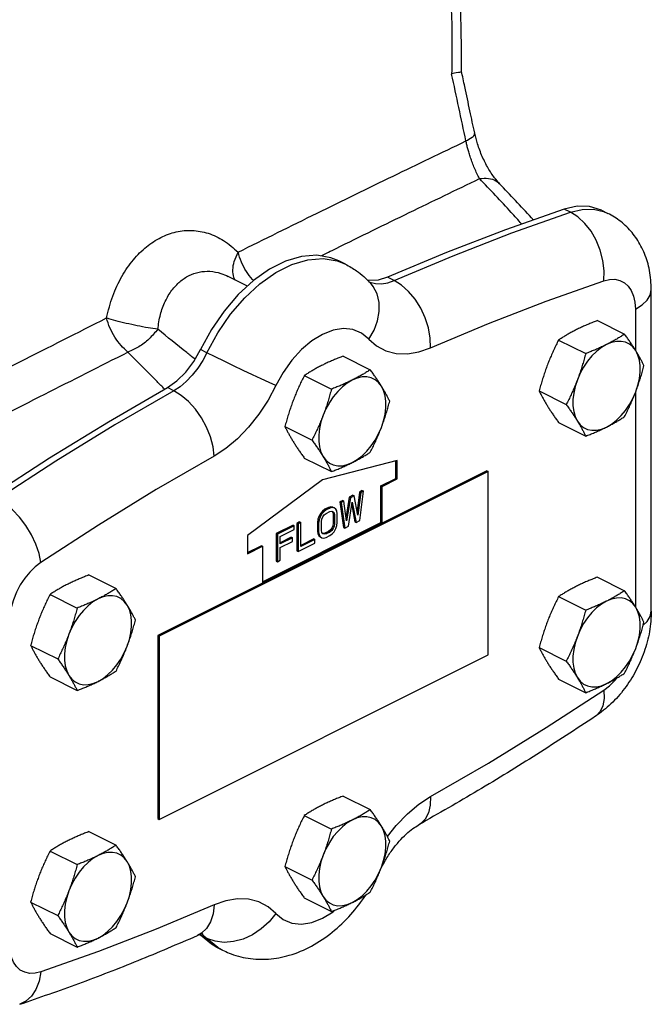
# Model space of a CAD drawing. Extents: x 3.2 to 44.5, y -2.4 to 34.8.
# Drawn here: x 39.2 to 42.9, y 23.6 to 29.4 of the extents above; entities that cross this region are included whole.
import ezdxf

# ---------------------------------------------------------------- set-up
doc = ezdxf.new("R2010")
doc.units = 0
doc.header["$LTSCALE"] = 0.15
doc.header["$MEASUREMENT"] = 0
doc.layers.get('0').update_dxf_attribs({"linetype": 'CONTINUOUS'})

msp = doc.modelspace()

# ---------------------------------------------------------------- linework, layer by layer
at = {"color": 7, "linetype": 'Continuous'}
for p, q in [((41.9894, 28.4738), (41.9894, 28.4738)), ((42.4089, 28.305), (42.3709, 28.324)), ((42.5435, 28.3226), (42.6042, 28.3091)), ((42.5916, 28.3172), (42.6296, 28.2982)), ((42.6042, 28.3091), (42.6296, 28.2982)), ((41.0303, 28.0178), (41.0783, 27.9987)), ((41.0783, 27.9987), (41.0403, 28.0177)), ((40.3855, 27.9258), (40.3856, 27.9258)), ((40.4993, 27.8689), (40.3861, 27.9255)), ((41.3659, 27.9018), (41.3279, 27.9208)), ((41.2185, 27.9027), (41.2139, 27.9041)), ((41.217, 27.8952), (41.2235, 27.8923)), ((42.8861, 25.9492), (42.8861, 27.8466)), ((42.792, 27.733), (42.792, 27.4905)), ((42.5677, 27.6653), (42.728, 27.5851)), ((42.3381, 27.5505), (42.4984, 27.4703)), ((40.2602, 27.4748), (40.2222, 27.4938)), ((41.0651, 27.4552), (41.2254, 27.3751)), ((40.8355, 27.3404), (40.9958, 27.2603)), ((40.064, 27.2509), (40.026, 27.2699)), ((42.2233, 27.2495), (42.3836, 27.1693)), ((42.792, 27.2402), (42.792, 25.975)), ((42.3381, 27.0633), (42.4984, 26.9832)), ((40.7207, 27.0394), (40.881, 26.9593)), ((40.8355, 26.8533), (40.9958, 26.7731)), ((41.384, 26.8381), (40.9421, 26.7254)), ((41.3769, 26.7334), (41.3769, 26.8363)), ((41.384, 26.7298), (41.384, 26.8381)), ((41.9143, 26.7785), (39.9698, 25.8062)), ((41.9228, 26.7743), (39.9783, 25.802)), ((41.9143, 26.7785), (41.9228, 26.7743)), ((41.9228, 25.6917), (41.9228, 26.7743)), ((40.9421, 26.7254), (40.5001, 26.3962)), ((41.2886, 26.6892), (41.3769, 26.7334)), ((41.2956, 26.6856), (41.384, 26.7298)), ((41.384, 26.7298), (41.3769, 26.7334)), ((41.1615, 26.6527), (41.1474, 26.54)), ((41.1686, 26.6492), (41.152, 26.5165)), ((41.1781, 26.661), (41.1615, 26.6527)), ((41.1615, 26.6527), (41.1686, 26.6492)), ((41.163, 26.484), (41.1851, 26.6575)), ((41.1851, 26.6575), (41.1686, 26.6492)), ((41.1781, 26.661), (41.1851, 26.6575)), ((41.2956, 26.6856), (41.2886, 26.6892)), ((41.2886, 26.4727), (41.2886, 26.6892)), ((41.2956, 26.4691), (41.2956, 26.6856)), ((41.0621, 26.603), (41.0455, 26.5947)), ((41.0455, 26.5947), (41.0526, 26.5912)), ((41.0455, 26.5947), (41.0676, 26.4434)), ((41.0691, 26.5995), (41.0526, 26.5912)), ((41.0526, 26.5912), (41.0747, 26.4398)), ((41.0621, 26.603), (41.0691, 26.5995)), ((41.0857, 26.4834), (41.0691, 26.5995)), ((41.1007, 26.6223), (41.0821, 26.5084)), ((41.1078, 26.6188), (41.0857, 26.4834)), ((41.0968, 26.4509), (41.1188, 26.5932)), ((41.1228, 26.6334), (41.1007, 26.6223)), ((41.1007, 26.6223), (41.1078, 26.6188)), ((41.1299, 26.6298), (41.1078, 26.6188)), ((41.1188, 26.5932), (41.1409, 26.473)), ((41.1228, 26.6334), (41.1299, 26.6298)), ((41.152, 26.5165), (41.1299, 26.6298)), ((40.9322, 26.5277), (40.9212, 26.5084)), ((40.9393, 26.5242), (40.9283, 26.5048)), ((40.9433, 26.5402), (40.9322, 26.5277)), ((40.9322, 26.5277), (40.9393, 26.5242)), ((40.9504, 26.5366), (40.9393, 26.5242)), ((40.9571, 26.5505), (40.9433, 26.5402)), ((40.9433, 26.5402), (40.9504, 26.5366)), ((40.9642, 26.547), (40.9504, 26.5366)), ((40.9531, 26.5173), (40.9642, 26.5263)), ((40.9792, 26.5616), (40.9571, 26.5505)), ((40.9571, 26.5505), (40.9642, 26.547)), ((40.9863, 26.558), (40.9642, 26.547)), ((40.9642, 26.5263), (40.9863, 26.5373)), ((40.993, 26.565), (40.9792, 26.5616)), ((40.9792, 26.5616), (40.9863, 26.558)), ((41.0001, 26.5615), (40.9863, 26.558)), ((40.9863, 26.5373), (40.9973, 26.5394)), ((41.0041, 26.5636), (40.993, 26.565)), ((40.993, 26.565), (41.0001, 26.5615)), ((40.9973, 26.5394), (41.0056, 26.5366)), ((40.9997, 26.5386), (41.0041, 26.5325)), ((41.0111, 26.5601), (41.0001, 26.5615)), ((41.0041, 26.5636), (41.0111, 26.5601)), ((41.0041, 26.5325), (41.0111, 26.529)), ((41.0041, 26.5325), (41.0068, 26.5201)), ((41.0056, 26.5366), (41.0111, 26.529)), ((41.0068, 26.5201), (41.0139, 26.5166)), ((41.0068, 26.5201), (41.0068, 26.4683)), ((41.0222, 26.5518), (41.0111, 26.5601)), ((41.0111, 26.529), (41.0139, 26.5166)), ((41.0277, 26.5407), (41.0222, 26.5518)), ((41.0305, 26.5248), (41.0277, 26.5407)), ((41.0305, 26.473), (41.0305, 26.5248)), ((41.1159, 26.5743), (41.1339, 26.4765)), ((40.5885, 26.1227), (41.2886, 26.4727)), ((40.8079, 26.4759), (40.7914, 26.4677)), ((40.7914, 26.4677), (40.7984, 26.4641)), ((40.7914, 26.4677), (40.7914, 26.3053)), ((40.815, 26.4724), (40.7984, 26.4641)), ((40.7984, 26.4641), (40.7984, 26.3017)), ((40.8079, 26.4759), (40.815, 26.4724)), ((40.815, 26.3308), (40.815, 26.4724)), ((40.9157, 26.4918), (40.9129, 26.4731)), ((40.9129, 26.4731), (40.92, 26.4696)), ((40.9129, 26.4731), (40.9129, 26.4213)), ((40.9212, 26.5084), (40.9157, 26.4918)), ((40.9157, 26.4918), (40.9227, 26.4883)), ((40.9227, 26.4883), (40.92, 26.4696)), ((40.92, 26.4696), (40.92, 26.4178)), ((40.9212, 26.5084), (40.9283, 26.5048)), ((40.9283, 26.5048), (40.9227, 26.4883)), ((40.9365, 26.4779), (40.9393, 26.4931)), ((40.9365, 26.4261), (40.9365, 26.4779)), ((40.9393, 26.4931), (40.9448, 26.5062)), ((40.9448, 26.5062), (40.9531, 26.5173)), ((41.0068, 26.4683), (41.0041, 26.4531)), ((41.0068, 26.4683), (41.0139, 26.4647)), ((41.0139, 26.4647), (41.0111, 26.4495)), ((41.0139, 26.5166), (41.0139, 26.4647)), ((41.0277, 26.4544), (41.0305, 26.473)), ((41.1339, 26.4765), (41.1409, 26.473)), ((41.1409, 26.473), (41.163, 26.484)), ((41.2956, 26.4691), (41.2886, 26.4727)), ((40.7693, 26.4566), (40.6698, 26.4069)), ((40.6698, 26.4069), (40.6769, 26.4033)), ((40.6698, 26.4069), (40.6698, 26.2445)), ((40.7763, 26.4531), (40.6769, 26.4033)), ((40.6769, 26.4033), (40.6769, 26.241)), ((40.6935, 26.3909), (40.7763, 26.4323)), ((40.7693, 26.4566), (40.7763, 26.4531)), ((40.7763, 26.4323), (40.7763, 26.4531)), ((40.9129, 26.4213), (40.92, 26.4178)), ((40.9129, 26.4213), (40.9157, 26.4054)), ((40.9157, 26.4054), (40.9227, 26.4019)), ((40.9157, 26.4054), (40.9212, 26.3944)), ((40.92, 26.4178), (40.9227, 26.4019)), ((40.9227, 26.4019), (40.9283, 26.3908)), ((40.9393, 26.4136), (40.9365, 26.4261)), ((40.9448, 26.406), (40.9393, 26.4136)), ((40.9531, 26.4033), (40.9448, 26.406)), ((40.9461, 26.4068), (40.9452, 26.4071)), ((40.9571, 26.4089), (40.9461, 26.4068)), ((40.9642, 26.4053), (40.9531, 26.4033)), ((40.9792, 26.4199), (40.9571, 26.4089)), ((40.9571, 26.4089), (40.9642, 26.4053)), ((40.9863, 26.4164), (40.9642, 26.4053)), ((40.9902, 26.4289), (40.9792, 26.4199)), ((40.9792, 26.4199), (40.9863, 26.4164)), ((40.9973, 26.4254), (40.9863, 26.4164)), ((40.9863, 26.3956), (41.0001, 26.406)), ((40.9985, 26.4399), (40.9902, 26.4289)), ((40.9902, 26.4289), (40.9973, 26.4254)), ((41.0056, 26.4364), (40.9973, 26.4254)), ((41.0041, 26.4531), (40.9985, 26.4399)), ((40.9985, 26.4399), (41.0056, 26.4364)), ((41.0001, 26.406), (41.0111, 26.4184)), ((41.0041, 26.4531), (41.0111, 26.4495)), ((41.0111, 26.4495), (41.0056, 26.4364)), ((41.0111, 26.4184), (41.0222, 26.4378)), ((41.0222, 26.4378), (41.0277, 26.4544)), ((41.0676, 26.4434), (41.0747, 26.4398)), ((41.0747, 26.4398), (41.0968, 26.4509)), ((40.5001, 26.3962), (40.5001, 26.2879)), ((40.6935, 26.346), (40.6935, 26.3909)), ((40.7582, 26.3854), (40.6935, 26.3531)), ((40.7653, 26.3819), (40.6935, 26.346)), ((40.6935, 26.3253), (40.7653, 26.3612)), ((40.7582, 26.3854), (40.7653, 26.3819)), ((40.7653, 26.3612), (40.7653, 26.3819)), ((40.7984, 26.3017), (40.8979, 26.3515)), ((40.8908, 26.3757), (40.815, 26.3378)), ((40.8979, 26.3722), (40.815, 26.3308)), ((40.8908, 26.3757), (40.8979, 26.3722)), ((40.8979, 26.3515), (40.8979, 26.3722)), ((40.9212, 26.3944), (40.9283, 26.3908)), ((40.9212, 26.3944), (40.9322, 26.3861)), ((40.9283, 26.3908), (40.9393, 26.3825)), ((40.9393, 26.3825), (40.9504, 26.3811)), ((40.9504, 26.3811), (40.9642, 26.3846)), ((40.9642, 26.3846), (40.9863, 26.3956)), ((40.5001, 26.295), (40.5814, 26.3356)), ((40.5001, 26.2879), (40.5885, 26.3321)), ((40.5885, 26.3321), (40.5814, 26.3356)), ((40.5885, 26.3321), (40.5885, 26.1156)), ((40.6935, 26.2493), (40.6935, 26.3253)), ((40.7914, 26.3053), (40.7984, 26.3017)), ((40.6698, 26.2445), (40.6769, 26.241)), ((40.6769, 26.241), (40.6935, 26.2493)), ((39.5625, 26.1627), (39.7228, 26.0825)), ((42.5677, 26.1497), (42.728, 26.0696)), ((39.3329, 26.0479), (39.4932, 25.9677)), ((42.3381, 26.0349), (42.4984, 25.9548)), ((42.6511, 26.0202), (42.6215, 26.0081)), ((39.9698, 25.8062), (39.9783, 25.802)), ((39.9698, 25.8062), (39.9698, 24.7237)), ((39.9783, 25.802), (39.9783, 24.7195)), ((39.2181, 25.7469), (39.3784, 25.6667)), ((42.2233, 25.7339), (42.3836, 25.6538)), ((39.9783, 24.7195), (41.9228, 25.6917)), ((39.3329, 25.5607), (39.4932, 25.4806)), ((42.3381, 25.5478), (42.4984, 25.4676)), ((41.0651, 24.8572), (41.2254, 24.777)), ((39.9698, 24.7237), (39.9783, 24.7195)), ((40.8355, 24.7423), (40.9958, 24.6622)), ((39.5625, 24.6471), (39.7228, 24.567)), ((39.3329, 24.5323), (39.4932, 24.4522)), ((40.7207, 24.4414), (40.881, 24.3612)), ((40.8355, 24.2552), (40.9958, 24.1751)), ((39.2181, 24.2313), (39.3784, 24.1512)), ((41.0052, 24.1735), (41.0167, 24.1832)), ((39.3329, 24.0452), (39.4932, 23.965)), ((40.2184, 24.0383), (40.2222, 24.0354)), ((40.2602, 24.0164), (40.2222, 24.0354)), ((40.2865, 23.9814), (40.2222, 24.0354)), ((40.2355, 24.038), (40.2293, 24.0417)), ((40.2602, 24.0164), (40.2355, 24.038)), ((40.3245, 23.9624), (40.2602, 24.0164)), ((40.3135, 23.9662), (40.2865, 23.9814)), ((40.3135, 23.9662), (40.3516, 23.9472)), ((40.3515, 23.9472), (40.3245, 23.9624)), ((40.3516, 23.9472), (40.3515, 23.9472))]:
    msp.add_line(p, q, dxfattribs=at)
for points in [[(42.3709, 28.324), (42.0242, 28.2018), (41.6764, 28.0673), (41.3279, 27.9208)], [(42.5916, 28.3172), (42.5212, 28.3396), (42.4482, 28.3412), (42.3709, 28.324)], [(42.4089, 28.305), (42.4778, 28.3212), (42.5435, 28.3226)], [(41.3659, 27.9018), (41.7144, 28.0483), (42.0621, 28.1828), (42.4089, 28.305)], [(42.6058, 27.9006), (42.6074, 27.9595), (42.6001, 28.0206), (42.5844, 28.0813), (42.5607, 28.1395), (42.53, 28.1929), (42.4935, 28.2394), (42.4527, 28.2773), (42.4089, 28.305)], [(41.0403, 28.0177), (40.9922, 28.0368), (40.9086, 28.0507), (40.8185, 28.0437), (40.7245, 28.016), (40.6293, 27.9684), (40.5353, 27.9021), (40.4453, 27.8191), (40.3616, 27.7215), (40.2865, 27.6121), (40.2222, 27.4938)], [(40.2602, 27.4748), (40.3245, 27.593), (40.3996, 27.7025), (40.4833, 27.8), (40.5733, 27.8831), (40.6673, 27.9494), (40.7625, 27.997), (40.8565, 28.0247), (40.9466, 28.0317), (41.0303, 28.0178)], [(41.3279, 27.9208), (41.2715, 27.9037), (41.2185, 27.9027)], [(41.217, 27.5559), (41.2477, 27.6088), (41.2685, 27.664), (41.2786, 27.7195), (41.2776, 27.773), (41.2655, 27.8225), (41.2428, 27.8662), (41.2261, 27.8872)], [(41.2235, 27.8923), (41.2564, 27.8837), (41.292, 27.8826), (41.3289, 27.8889), (41.3659, 27.9018)], [(41.5814, 27.5046), (41.5793, 27.5621), (41.5686, 27.6218), (41.5496, 27.6813), (41.5231, 27.7384), (41.4901, 27.7909), (41.4519, 27.8367), (41.41, 27.8742), (41.3659, 27.9018)], [(41.5814, 27.5046), (41.9237, 27.6485), (42.2652, 27.7805), (42.6058, 27.9006)], [(42.6058, 27.9006), (42.6393, 27.9085), (42.6712, 27.9091), (42.7007, 27.9026), (42.7271, 27.889), (42.7497, 27.8687), (42.7679, 27.8422), (42.7812, 27.8102), (42.7893, 27.7734), (42.792, 27.733)], [(42.792, 27.733), (42.832, 27.7573), (42.8617, 27.7851), (42.88, 27.8152), (42.8861, 27.8466)], [(41.217, 27.5559), (41.174, 27.5911), (41.1231, 27.612), (41.0662, 27.6178), (41.0052, 27.6083), (40.9421, 27.5838), (40.8789, 27.5452), (40.8179, 27.4936), (40.761, 27.431), (40.7102, 27.3592), (40.6672, 27.281)], [(41.217, 27.5559), (41.2628, 27.5158), (41.3171, 27.4869), (41.3782, 27.471), (41.4443, 27.4689), (41.5129, 27.4805), (41.5814, 27.5046)], [(42.6215, 27.5236), (42.5918, 27.5061), (42.5628, 27.4835), (42.5352, 27.4563), (42.5094, 27.4253), (42.4862, 27.3909), (42.466, 27.3542), (42.4492, 27.3157)], [(42.7937, 27.4879), (42.7769, 27.5096), (42.7567, 27.5262), (42.7335, 27.5373), (42.7077, 27.5426), (42.6801, 27.5421), (42.6511, 27.5357), (42.6215, 27.5236)], [(40.026, 27.2699), (40.0823, 27.3091), (40.1353, 27.3611), (40.1827, 27.4237), (40.2222, 27.4938)], [(40.2602, 27.4748), (40.2355, 27.4285), (40.2063, 27.3837), (40.1734, 27.3422), (40.1378, 27.3055), (40.1009, 27.2748), (40.064, 27.2509)], [(40.6672, 27.281), (40.6277, 27.2988), (40.5811, 27.3204), (40.529, 27.3447), (40.4735, 27.371), (40.4167, 27.3982), (40.3609, 27.4252), (40.308, 27.4511), (40.2602, 27.4748)], [(42.7937, 27.2444), (42.8066, 27.2836), (42.8153, 27.3228), (42.8198, 27.361), (42.8198, 27.3974), (42.8153, 27.4312), (42.8066, 27.4616), (42.7937, 27.4879)], [(41.2911, 27.2779), (41.2743, 27.2996), (41.2541, 27.3162), (41.2309, 27.3273), (41.2051, 27.3326), (41.1775, 27.3321), (41.1485, 27.3257), (41.1188, 27.3136)], [(40.6672, 27.281), (40.6213, 27.1951), (40.5671, 27.1119), (40.5059, 27.0348), (40.4398, 26.9667), (40.3712, 26.9097), (40.3027, 26.8652)], [(41.1188, 27.3136), (41.0892, 27.296), (41.0602, 27.2734), (41.0326, 27.2463), (41.0068, 27.2152), (40.9836, 27.1809), (40.9634, 27.1441), (40.9466, 27.1057)], [(41.2911, 27.0343), (41.304, 27.0736), (41.3127, 27.1127), (41.3172, 27.151), (41.3172, 27.1874), (41.3127, 27.2211), (41.304, 27.2515), (41.2911, 27.2779)], [(42.4492, 27.3157), (42.4363, 27.2765), (42.4276, 27.2373), (42.4231, 27.1991), (42.4231, 27.1627), (42.4276, 27.1289), (42.4363, 27.0985), (42.4492, 27.0721)], [(38.9829, 26.63), (39.3297, 26.8545), (39.6774, 27.0679), (40.026, 27.2699)], [(40.064, 27.2509), (39.7154, 27.0488), (39.3677, 26.8355), (39.0209, 26.611)], [(40.3027, 26.8652), (40.2961, 26.9205), (40.281, 26.978), (40.258, 27.0355), (40.228, 27.0909), (40.1921, 27.1419), (40.1518, 27.1867), (40.1085, 27.2235), (40.064, 27.2509)], [(42.6215, 27.0365), (42.6511, 27.054), (42.6801, 27.0766), (42.7077, 27.1037), (42.7335, 27.1348), (42.7567, 27.1691), (42.7769, 27.2059), (42.7937, 27.2444)], [(40.9466, 27.1057), (40.9337, 27.0664), (40.925, 27.0273), (40.9205, 26.989), (40.9205, 26.9526), (40.925, 26.9189), (40.9337, 26.8884), (40.9466, 26.8621)], [(42.4492, 27.0721), (42.466, 27.0504), (42.4862, 27.0339), (42.5094, 27.0228), (42.5352, 27.0174), (42.5628, 27.018), (42.5918, 27.0244), (42.6215, 27.0365)], [(41.1188, 26.8264), (41.1485, 26.844), (41.1775, 26.8666), (41.2051, 26.8937), (41.2309, 26.9248), (41.2541, 26.9591), (41.2743, 26.9959), (41.2911, 27.0343)], [(40.3027, 26.8652), (39.9604, 26.6668), (39.6189, 26.4573), (39.2783, 26.2368)], [(40.9466, 26.8621), (40.9634, 26.8404), (40.9836, 26.8238), (41.0068, 26.8127), (41.0326, 26.8074), (41.0602, 26.8079), (41.0892, 26.8143), (41.1188, 26.8264)], [(39.2783, 26.2368), (39.268, 26.2899), (39.2494, 26.3452), (39.2232, 26.4008), (39.1904, 26.4544), (39.1522, 26.504), (39.1101, 26.5477), (39.0658, 26.5839), (39.0209, 26.611)], [(39.2783, 26.2368), (39.2448, 26.2112), (39.2129, 26.18), (39.1834, 26.1439), (39.157, 26.1039), (39.1345, 26.061), (39.1163, 26.0164), (39.103, 25.971), (39.0948, 25.9262), (39.0921, 25.883)], [(39.6162, 26.021), (39.5866, 26.0035), (39.5576, 25.9809), (39.53, 25.9537), (39.5042, 25.9227), (39.481, 25.8883), (39.4608, 25.8516), (39.444, 25.8131)], [(39.7885, 25.9853), (39.7717, 26.007), (39.7515, 26.0236), (39.7283, 26.0347), (39.7025, 26.04), (39.6749, 26.0395), (39.6459, 26.0331), (39.6162, 26.021)], [(42.6215, 26.0081), (42.5918, 25.9905), (42.5628, 25.9679), (42.5352, 25.9408), (42.5094, 25.9097), (42.4862, 25.8754), (42.466, 25.8386), (42.4492, 25.8002)], [(42.7937, 25.9724), (42.7769, 25.9941), (42.7567, 26.0107), (42.7335, 26.0218), (42.7077, 26.0271), (42.6801, 26.0265), (42.6511, 26.0202)], [(39.7885, 25.7418), (39.8014, 25.781), (39.8101, 25.8202), (39.8146, 25.8584), (39.8146, 25.8948), (39.8101, 25.9286), (39.8014, 25.959), (39.7885, 25.9853)], [(42.7937, 25.7288), (42.8066, 25.7681), (42.8153, 25.8072), (42.8198, 25.8454), (42.8198, 25.8819), (42.8153, 25.9156), (42.8066, 25.946), (42.7937, 25.9724)], [(42.8379, 25.8656), (42.8617, 25.8878), (42.88, 25.9179), (42.8861, 25.9492)], [(39.444, 25.8131), (39.4311, 25.7739), (39.4224, 25.7347), (39.4179, 25.6965), (39.4179, 25.6601), (39.4224, 25.6263), (39.4311, 25.5959), (39.444, 25.5695)], [(42.4492, 25.8002), (42.4363, 25.7609), (42.4276, 25.7217), (42.4231, 25.6835), (42.4231, 25.6471), (42.4276, 25.6133), (42.4363, 25.5829), (42.4492, 25.5566)], [(39.6162, 25.5339), (39.6459, 25.5514), (39.6749, 25.574), (39.7025, 25.6011), (39.7283, 25.6322), (39.7515, 25.6665), (39.7717, 25.7033), (39.7885, 25.7418)], [(42.6215, 25.5209), (42.6511, 25.5385), (42.6801, 25.5611), (42.7077, 25.5882), (42.7335, 25.6193), (42.7567, 25.6536), (42.7769, 25.6904), (42.7937, 25.7288)], [(39.444, 25.5695), (39.4608, 25.5478), (39.481, 25.5312), (39.5042, 25.5202), (39.53, 25.5148), (39.5576, 25.5154), (39.5866, 25.5218), (39.6162, 25.5339)], [(42.4492, 25.5566), (42.466, 25.5349), (42.4862, 25.5183), (42.5094, 25.5072), (42.5352, 25.5019), (42.5628, 25.5024), (42.5918, 25.5088), (42.6215, 25.5209)], [(42.6058, 25.4819), (42.6393, 25.5075), (42.6712, 25.5387), (42.6851, 25.5557)], [(41.5814, 24.8535), (41.9237, 25.0519), (42.2652, 25.2614), (42.6058, 25.4819)], [(42.6058, 25.4819), (42.6074, 25.4332), (42.6001, 25.3908), (42.5844, 25.3562), (42.5607, 25.3308), (42.5565, 25.3279)], [(41.3262, 24.6183), (41.3782, 24.6839), (41.4443, 24.752), (41.5129, 24.809), (41.5814, 24.8535)], [(41.5814, 24.8535), (41.5793, 24.8026), (41.5686, 24.758), (41.5496, 24.7215), (41.5231, 24.6944), (41.5118, 24.6871)], [(41.1188, 24.7155), (41.0892, 24.698), (41.0602, 24.6754), (41.0326, 24.6482), (41.0068, 24.6172), (40.9836, 24.5828), (40.9634, 24.546), (40.9466, 24.5076)], [(41.2911, 24.6798), (41.2743, 24.7015), (41.2541, 24.7181), (41.2309, 24.7292), (41.2051, 24.7345), (41.1775, 24.734), (41.1485, 24.7276), (41.1188, 24.7155)], [(41.2911, 24.4363), (41.304, 24.4755), (41.3127, 24.5147), (41.3172, 24.5529), (41.3172, 24.5893), (41.3127, 24.6231), (41.304, 24.6535), (41.2911, 24.6798)], [(39.6162, 24.5055), (39.5866, 24.4879), (39.5576, 24.4653), (39.53, 24.4382), (39.5042, 24.4071), (39.481, 24.3728), (39.4608, 24.336), (39.444, 24.2976)], [(39.7885, 24.4698), (39.7717, 24.4915), (39.7515, 24.5081), (39.7283, 24.5191), (39.7025, 24.5245), (39.6749, 24.5239), (39.6459, 24.5176), (39.6162, 24.5055)], [(40.9466, 24.5076), (40.9337, 24.4683), (40.925, 24.4292), (40.9205, 24.391), (40.9205, 24.3546), (40.925, 24.3208), (40.9337, 24.2904), (40.9466, 24.264)], [(39.7885, 24.2262), (39.8014, 24.2655), (39.8101, 24.3046), (39.8146, 24.3428), (39.8146, 24.3792), (39.8101, 24.413), (39.8014, 24.4434), (39.7885, 24.4698)], [(41.1188, 24.2284), (41.1485, 24.2459), (41.1775, 24.2685), (41.2051, 24.2956), (41.2309, 24.3267), (41.2541, 24.361), (41.2743, 24.3978), (41.2911, 24.4363)], [(39.444, 24.2976), (39.4311, 24.2583), (39.4224, 24.2191), (39.4179, 24.1809), (39.4179, 24.1445), (39.4224, 24.1107), (39.4311, 24.0803), (39.444, 24.054)], [(40.6672, 24.1628), (40.6213, 24.2029), (40.5671, 24.2318), (40.5059, 24.2477), (40.4398, 24.2498), (40.3712, 24.2381), (40.3027, 24.2141)], [(40.9466, 24.264), (40.9634, 24.2423), (40.9836, 24.2257), (41.0068, 24.2147), (41.0326, 24.2093), (41.0602, 24.2099), (41.0892, 24.2163), (41.1188, 24.2284)], [(40.3027, 24.2141), (39.9604, 24.0702), (39.6189, 23.9382), (39.2783, 23.8181)], [(39.6162, 24.0183), (39.6459, 24.0359), (39.6749, 24.0584), (39.7025, 24.0856), (39.7283, 24.1167), (39.7515, 24.151), (39.7717, 24.1878), (39.7885, 24.2262)], [(40.3027, 24.2141), (40.2961, 24.161), (40.281, 24.1142), (40.258, 24.0757), (40.228, 24.0468), (40.2043, 24.0334)], [(40.6672, 24.1628), (40.6277, 24.1142), (40.5811, 24.0719), (40.529, 24.0375), (40.4735, 24.0122), (40.4167, 23.9971), (40.3609, 23.9927), (40.308, 23.9992), (40.2602, 24.0164)], [(40.6672, 24.1628), (40.7102, 24.1276), (40.761, 24.1067), (40.8179, 24.1009), (40.8789, 24.1104), (40.9421, 24.1349), (41.0052, 24.1735)], [(39.444, 24.054), (39.4608, 24.0323), (39.481, 24.0157), (39.5042, 24.0046), (39.53, 23.9993), (39.5576, 23.9998), (39.5866, 24.0062), (39.6162, 24.0183)], [(39.2783, 23.8181), (39.2448, 23.8102), (39.2129, 23.8096), (39.1834, 23.8161), (39.157, 23.8297), (39.1345, 23.85), (39.1163, 23.8765), (39.103, 23.9085), (39.0948, 23.9453), (39.0921, 23.9857)], [(39.2783, 23.8181), (39.268, 23.7635), (39.2494, 23.7154), (39.2232, 23.6756), (39.1904, 23.6457), (39.1533, 23.6271)]]:
    msp.add_lwpolyline(points, dxfattribs=at)
for points in [[(41.764, 29.1382), (41.7572, 29.5434), (41.7093, 29.9872), (41.6202, 30.4178), (41.4918, 30.8266), (41.3258, 31.2053), (41.1239, 31.5464), (40.8882, 31.8424), (40.6235, 32.0847), (40.3456, 32.2625)], [(40.4161, 32.0421), (40.6518, 31.8954), (40.8695, 31.7043), (41.0664, 31.4725), (41.2401, 31.2045), (41.3888, 30.9052), (41.5108, 30.5798), (41.6051, 30.233), (41.67, 29.87), (41.7042, 29.497), (41.7062, 29.1213)], [(41.763, 29.1375), (41.7633, 29.1368), (41.7458, 29.1296), (41.7062, 29.1213)], [(41.8423, 28.7725), (41.8143, 28.9036), (41.7836, 29.0469), (41.764, 29.1386)], [(41.7906, 28.726), (41.7487, 28.9228), (41.7062, 29.1213)], [(41.7906, 28.726), (41.8274, 28.7481), (41.8423, 28.7676), (41.8415, 28.7722)], [(41.9894, 28.4738), (41.96, 28.5083), (41.9225, 28.5648), (41.8874, 28.6339), (41.859, 28.7093), (41.8423, 28.7725)], [(40.4439, 28.0694), (40.9116, 28.3001), (41.3607, 28.5191), (41.7906, 28.726)], [(41.8713, 28.5038), (41.8556, 28.5344), (41.8414, 28.5659), (41.8289, 28.597), (41.8182, 28.6268), (41.8092, 28.6547), (41.8018, 28.6804), (41.7956, 28.7041), (41.7906, 28.726)], [(40.9326, 28.0468), (41.0227, 28.0912), (41.4559, 28.303), (41.8713, 28.5038)], [(41.8713, 28.5038), (41.9239, 28.5051), (41.9677, 28.4907), (41.9894, 28.4738)], [(42.1195, 28.2358), (42.0584, 28.3038), (41.8713, 28.5038)], [(42.189, 28.26), (42.1779, 28.2723), (41.9894, 28.4738)], [(42.8861, 27.8466), (42.8752, 27.9617), (42.8458, 28.0608), (42.7996, 28.1477), (42.7409, 28.2186), (42.6677, 28.2767), (42.6296, 28.2982)], [(39.666, 27.6805), (39.7036, 27.8102), (39.7578, 27.9263), (39.8254, 28.0241), (39.9031, 28.1013), (39.9883, 28.1566), (40.0787, 28.1891), (40.1724, 28.1976), (40.2668, 28.1807), (40.3588, 28.1377), (40.4439, 28.0694)], [(40.4272, 27.9027), (40.4193, 27.92), (40.4132, 27.964), (40.4216, 28.015), (40.4439, 28.0694)], [(40.5351, 27.9018), (40.5299, 27.9074), (40.493, 27.9558), (40.4637, 28.011), (40.4439, 28.0694)], [(41.0783, 27.9987), (41.1447, 27.9589), (41.2261, 27.8872)], [(39.9696, 27.6141), (39.9855, 27.7012), (40.0139, 27.7789), (40.0529, 27.844), (40.1003, 27.895), (40.1544, 27.9311), (40.2138, 27.9517), (40.2771, 27.9561), (40.3429, 27.9434), (40.3855, 27.9258)], [(38.0877, 26.8746), (38.6283, 27.1529), (39.1547, 27.4217), (39.666, 27.6805)], [(39.9696, 27.6141), (39.912, 27.6226), (39.8483, 27.6345), (39.783, 27.6488), (39.7207, 27.6645), (39.666, 27.6805)], [(39.793, 27.479), (39.7522, 27.5185), (39.7159, 27.5674), (39.6866, 27.6226), (39.666, 27.6805)], [(42.5677, 27.6653), (42.5415, 27.655), (42.5163, 27.6447), (42.4919, 27.6342), (42.468, 27.6233), (42.4447, 27.612)], [(39.9696, 27.6141), (39.9176, 27.5568), (39.8568, 27.5103), (39.793, 27.479)], [(40.1899, 27.4364), (40.1404, 27.4761), (39.9696, 27.6141)], [(42.4447, 27.612), (42.422, 27.6003), (42.4001, 27.5883), (42.379, 27.576), (42.3585, 27.5635), (42.3381, 27.5505)], [(42.728, 27.5851), (42.7075, 27.572), (42.687, 27.5594), (42.6659, 27.5472), (42.6441, 27.5353), (42.6215, 27.5236)], [(42.7937, 27.4879), (42.7819, 27.5066), (42.7695, 27.5257), (42.7564, 27.5449), (42.7427, 27.5646), (42.728, 27.5851)], [(42.3381, 27.5505), (42.3234, 27.5211), (42.3097, 27.4922), (42.2967, 27.4633), (42.2842, 27.4339), (42.2724, 27.4041)], [(42.6215, 27.5236), (42.598, 27.5122), (42.574, 27.5013), (42.5496, 27.4908), (42.5245, 27.4805), (42.4984, 27.4703)], [(38.2762, 26.7062), (38.7953, 26.9727), (39.3011, 27.2304), (39.793, 27.479)], [(40.0095, 27.2602), (39.9649, 27.3048), (39.793, 27.479)], [(41.0651, 27.4552), (41.0389, 27.445), (41.0137, 27.4347), (40.9893, 27.4242), (40.9654, 27.4133), (40.9421, 27.402)], [(42.4984, 27.4703), (42.4895, 27.4381), (42.4804, 27.4069), (42.4707, 27.3762), (42.4603, 27.3458), (42.4492, 27.3157)], [(42.8428, 27.399), (42.834, 27.4166), (42.8248, 27.434), (42.8151, 27.4516), (42.8048, 27.4696), (42.7937, 27.4879)], [(40.9421, 27.402), (40.9194, 27.3902), (40.8975, 27.3783), (40.8764, 27.366), (40.8559, 27.3535), (40.8355, 27.3404)], [(42.2724, 27.4041), (42.2614, 27.3739), (42.251, 27.3435), (42.2413, 27.3129), (42.2321, 27.2817), (42.2233, 27.2495)], [(42.7937, 27.2444), (42.8048, 27.2745), (42.8151, 27.3049), (42.8248, 27.3356), (42.834, 27.3667), (42.8428, 27.399)], [(40.8355, 27.3404), (40.8208, 27.3111), (40.8071, 27.2822), (40.7941, 27.2532), (40.7816, 27.2239), (40.7698, 27.1941)], [(41.2254, 27.3751), (41.2049, 27.362), (41.1844, 27.3494), (41.1633, 27.3372), (41.1415, 27.3252), (41.1188, 27.3136)], [(41.2911, 27.2779), (41.2793, 27.2966), (41.2669, 27.3156), (41.2538, 27.3349), (41.2401, 27.3546), (41.2254, 27.3751)], [(41.1188, 27.3136), (41.0954, 27.3022), (41.0714, 27.2913), (41.047, 27.2807), (41.0219, 27.2705), (40.9958, 27.2603)], [(41.3402, 27.1889), (41.3314, 27.2066), (41.3222, 27.224), (41.3125, 27.2416), (41.3022, 27.2595), (41.2911, 27.2779)], [(42.4492, 27.3157), (42.4374, 27.2859), (42.425, 27.2565), (42.4119, 27.2276), (42.3982, 27.1987), (42.3836, 27.1693)], [(40.9958, 27.2603), (40.9869, 27.228), (40.9778, 27.1969), (40.9681, 27.1662), (40.9577, 27.1358), (40.9466, 27.1057)], [(42.2233, 27.2495), (42.2321, 27.2319), (42.2413, 27.2144), (42.251, 27.1968), (42.2614, 27.1789), (42.2724, 27.1605)], [(42.728, 27.098), (42.7427, 27.1274), (42.7564, 27.1562), (42.7695, 27.1852), (42.7819, 27.2146), (42.7937, 27.2444)], [(40.7698, 27.1941), (40.7588, 27.1639), (40.7484, 27.1335), (40.7387, 27.1028), (40.7295, 27.0717), (40.7207, 27.0394)], [(41.2911, 27.0343), (41.3022, 27.0645), (41.3125, 27.0949), (41.3222, 27.1255), (41.3314, 27.1567), (41.3402, 27.1889)], [(42.2724, 27.1605), (42.2842, 27.1418), (42.2967, 27.1228), (42.3097, 27.1035), (42.3234, 27.0838), (42.3381, 27.0633)], [(42.3836, 27.1693), (42.3982, 27.1488), (42.412, 27.1291), (42.425, 27.1098), (42.4374, 27.0908), (42.4492, 27.0721)], [(40.9466, 27.1057), (40.9348, 27.0759), (40.9224, 27.0465), (40.9093, 27.0175), (40.8956, 26.9887), (40.881, 26.9593)], [(42.4492, 27.0721), (42.4603, 27.0538), (42.4707, 27.0358), (42.4804, 27.0182), (42.4895, 27.0008), (42.4984, 26.9832)], [(42.6215, 27.0365), (42.6442, 27.0482), (42.666, 27.0602), (42.6871, 27.0724), (42.7077, 27.085), (42.728, 27.098)], [(40.7207, 27.0394), (40.7295, 27.0218), (40.7387, 27.0044), (40.7484, 26.9868), (40.7588, 26.9688), (40.7698, 26.9505)], [(41.2254, 26.888), (41.2401, 26.9173), (41.2538, 26.9462), (41.2669, 26.9752), (41.2793, 27.0045), (41.2911, 27.0343)], [(42.4984, 26.9832), (42.5246, 26.9934), (42.5498, 27.0037), (42.5742, 27.0143), (42.5981, 27.0252), (42.6215, 27.0365)], [(40.7698, 26.9505), (40.7816, 26.9318), (40.7941, 26.9128), (40.8071, 26.8935), (40.8208, 26.8738), (40.8355, 26.8533)], [(40.881, 26.9593), (40.8956, 26.9388), (40.9093, 26.9191), (40.9224, 26.8998), (40.9348, 26.8808), (40.9466, 26.8621)], [(41.1188, 26.8264), (41.1416, 26.8381), (41.1634, 26.8501), (41.1845, 26.8624), (41.2051, 26.8749), (41.2254, 26.888)], [(40.9466, 26.8621), (40.9577, 26.8437), (40.9681, 26.8258), (40.9778, 26.8082), (40.9869, 26.7908), (40.9958, 26.7731)], [(40.9958, 26.7731), (41.022, 26.7834), (41.0472, 26.7937), (41.0716, 26.8042), (41.0955, 26.8151), (41.1188, 26.8264)], [(39.5625, 26.1627), (39.5363, 26.1524), (39.5111, 26.1421), (39.4867, 26.1316), (39.4628, 26.1207), (39.4395, 26.1094)], [(42.5677, 26.1497), (42.5415, 26.1395), (42.5163, 26.1292), (42.4919, 26.1187), (42.468, 26.1078), (42.4447, 26.0964)], [(39.4395, 26.1094), (39.4168, 26.0977), (39.3949, 26.0857), (39.3738, 26.0734), (39.3533, 26.0609), (39.3329, 26.0479)], [(39.7228, 26.0825), (39.7023, 26.0694), (39.6817, 26.0568), (39.6607, 26.0446), (39.6389, 26.0327), (39.6162, 26.021)], [(39.7885, 25.9853), (39.7767, 26.004), (39.7643, 26.0231), (39.7512, 26.0423), (39.7375, 26.062), (39.7228, 26.0825)], [(42.4447, 26.0964), (42.422, 26.0847), (42.4001, 26.0727), (42.379, 26.0605), (42.3585, 26.048), (42.3381, 26.0349)], [(42.728, 26.0696), (42.7075, 26.0565), (42.687, 26.0439), (42.6659, 26.0317), (42.6441, 26.0197)], [(42.7937, 25.9724), (42.7819, 25.9911), (42.7695, 26.0101), (42.7564, 26.0294), (42.7427, 26.0491), (42.728, 26.0696)], [(39.3329, 26.0479), (39.3182, 26.0185), (39.3045, 25.9896), (39.2915, 25.9606), (39.279, 25.9313), (39.2672, 25.9015)], [(39.6162, 26.021), (39.5928, 26.0096), (39.5688, 25.9987), (39.5444, 25.9882), (39.5193, 25.9779), (39.4932, 25.9677)], [(42.3381, 26.0349), (42.3234, 26.0055), (42.3097, 25.9767), (42.2967, 25.9477), (42.2842, 25.9183), (42.2724, 25.8885)], [(42.6215, 26.0081), (42.598, 25.9967), (42.574, 25.9858), (42.5496, 25.9752), (42.5245, 25.9649), (42.4984, 25.9548)], [(42.6403, 26.0177), (42.6215, 26.0081)], [(42.6441, 26.0197), (42.6403, 26.0177)], [(39.4932, 25.9677), (39.4843, 25.9355), (39.4752, 25.9043), (39.4655, 25.8736), (39.4551, 25.8432), (39.444, 25.8131)], [(39.8376, 25.8964), (39.8288, 25.914), (39.8196, 25.9314), (39.8099, 25.949), (39.7996, 25.967), (39.7885, 25.9853)], [(42.4984, 25.9548), (42.4895, 25.9225), (42.4804, 25.8914), (42.4707, 25.8607), (42.4603, 25.8303), (42.4492, 25.8002)], [(42.8861, 25.9492), (42.8753, 25.8287), (42.8433, 25.708), (42.7932, 25.5945), (42.7275, 25.4915), (42.6478, 25.4014), (42.5565, 25.3279)], [(42.8428, 25.8834), (42.834, 25.901), (42.8248, 25.9185), (42.8151, 25.9361), (42.8048, 25.954), (42.7937, 25.9724)], [(39.2672, 25.9015), (39.2562, 25.8713), (39.2458, 25.8409), (39.2361, 25.8103), (39.2269, 25.7791), (39.2181, 25.7469)], [(39.7885, 25.7418), (39.7996, 25.7719), (39.8099, 25.8023), (39.8196, 25.833), (39.8288, 25.8641), (39.8376, 25.8964)], [(42.2724, 25.8885), (42.2614, 25.8584), (42.251, 25.828), (42.2413, 25.7973), (42.2321, 25.7662), (42.2233, 25.7339)], [(42.7937, 25.7288), (42.8048, 25.759), (42.8151, 25.7894), (42.8248, 25.82), (42.834, 25.8512), (42.8428, 25.8834)], [(39.444, 25.8131), (39.4322, 25.7833), (39.4198, 25.7539), (39.4067, 25.725), (39.393, 25.6961), (39.3784, 25.6667)], [(42.4492, 25.8002), (42.4374, 25.7704), (42.425, 25.741), (42.4119, 25.712), (42.3982, 25.6832), (42.3836, 25.6538)], [(39.2181, 25.7469), (39.2269, 25.7293), (39.2361, 25.7118), (39.2458, 25.6942), (39.2562, 25.6763), (39.2672, 25.6579)], [(39.7228, 25.5954), (39.7375, 25.6248), (39.7512, 25.6536), (39.7643, 25.6826), (39.7767, 25.712), (39.7885, 25.7418)], [(42.2233, 25.7339), (42.2321, 25.7163), (42.2413, 25.6989), (42.251, 25.6813), (42.2614, 25.6633), (42.2724, 25.645)], [(42.728, 25.5825), (42.7427, 25.6118), (42.7564, 25.6407), (42.7695, 25.6697), (42.7819, 25.699), (42.7937, 25.7288)], [(39.2672, 25.6579), (39.279, 25.6392), (39.2915, 25.6202), (39.3045, 25.6009), (39.3182, 25.5812), (39.3329, 25.5607)], [(39.3784, 25.6667), (39.393, 25.6462), (39.4067, 25.6265), (39.4198, 25.6072), (39.4322, 25.5882), (39.444, 25.5695)], [(42.3836, 25.6538), (42.3982, 25.6333)], [(39.6162, 25.5339), (39.639, 25.5456), (39.6608, 25.5576), (39.6819, 25.5698), (39.7025, 25.5824), (39.7228, 25.5954)], [(42.2724, 25.645), (42.2842, 25.6263), (42.2967, 25.6073), (42.3097, 25.588), (42.3234, 25.5683), (42.3381, 25.5478)], [(42.3982, 25.6333), (42.412, 25.6136)], [(42.412, 25.6136), (42.425, 25.5943), (42.4374, 25.5753), (42.4492, 25.5566)], [(39.444, 25.5695), (39.4551, 25.5512), (39.4655, 25.5332), (39.4752, 25.5156), (39.4843, 25.4982), (39.4932, 25.4806)], [(39.4932, 25.4806), (39.5194, 25.4908), (39.5446, 25.5011), (39.569, 25.5117), (39.5929, 25.5226), (39.6162, 25.5339)], [(42.4492, 25.5566), (42.4603, 25.5382), (42.4707, 25.5203), (42.4804, 25.5027), (42.4895, 25.4852), (42.4984, 25.4676)], [(42.6215, 25.5209), (42.6442, 25.5326), (42.666, 25.5446), (42.6871, 25.5569), (42.7077, 25.5694), (42.728, 25.5825)], [(42.4984, 25.4676), (42.5246, 25.4779), (42.5498, 25.4882), (42.5742, 25.4987), (42.5981, 25.5096), (42.6215, 25.5209)], [(42.5565, 25.3279), (42.2094, 25.1031), (41.8611, 24.8895), (41.5118, 24.6871)], [(41.0651, 24.8572), (41.0389, 24.8469), (41.0137, 24.8366), (40.9893, 24.8261), (40.9654, 24.8152), (40.9421, 24.8039)], [(40.9421, 24.8039), (40.9194, 24.7922), (40.8975, 24.7802), (40.8764, 24.7679), (40.8559, 24.7554), (40.8355, 24.7423)], [(41.2254, 24.777), (41.2049, 24.7639), (41.1844, 24.7513), (41.1633, 24.7391), (41.1415, 24.7271), (41.1188, 24.7155)], [(41.2911, 24.6798), (41.2793, 24.6985), (41.2669, 24.7175), (41.2538, 24.7368), (41.2401, 24.7565), (41.2254, 24.777)], [(40.8355, 24.7423), (40.8208, 24.713), (40.8071, 24.6841), (40.7941, 24.6551), (40.7816, 24.6258), (40.7698, 24.596)], [(41.1188, 24.7155), (41.0954, 24.7041), (41.0714, 24.6932), (41.047, 24.6826), (41.0219, 24.6724), (40.9958, 24.6622)], [(40.9958, 24.6622), (40.9869, 24.6299), (40.9778, 24.5988), (40.9681, 24.5681), (40.9577, 24.5377), (40.9466, 24.5076)], [(41.3402, 24.5909), (41.3314, 24.6085), (41.3222, 24.6259), (41.3125, 24.6435), (41.3022, 24.6615), (41.2911, 24.6798)], [(41.2913, 24.4361), (41.3145, 24.4775), (41.3541, 24.5375), (41.3962, 24.5897), (41.4381, 24.6324), (41.4775, 24.6648), (41.5118, 24.6871)], [(39.5625, 24.6471), (39.5363, 24.6369), (39.5111, 24.6266), (39.4867, 24.6161), (39.4628, 24.6051), (39.4395, 24.5938)], [(39.4395, 24.5938), (39.4168, 24.5821), (39.3949, 24.5701), (39.3738, 24.5579), (39.3533, 24.5454), (39.3329, 24.5323)], [(39.7228, 24.567), (39.7023, 24.5539), (39.6817, 24.5413), (39.6607, 24.5291), (39.6389, 24.5171), (39.6162, 24.5055)], [(39.7885, 24.4698), (39.7767, 24.4885), (39.7643, 24.5075), (39.7512, 24.5268), (39.7375, 24.5465), (39.7228, 24.567)], [(40.7698, 24.596), (40.7588, 24.5658), (40.7484, 24.5354), (40.7387, 24.5048), (40.7295, 24.4736), (40.7207, 24.4414)], [(41.2911, 24.4363), (41.3022, 24.4664), (41.3125, 24.4968), (41.3222, 24.5275), (41.3314, 24.5586), (41.3402, 24.5909)], [(39.3329, 24.5323), (39.3182, 24.5029), (39.3045, 24.4741), (39.2915, 24.4451), (39.279, 24.4157), (39.2672, 24.3859)], [(39.6162, 24.5055), (39.5928, 24.4941), (39.5688, 24.4832), (39.5444, 24.4726), (39.5193, 24.4623), (39.4932, 24.4522)], [(40.9466, 24.5076), (40.9348, 24.4778), (40.9224, 24.4484), (40.9093, 24.4194), (40.8956, 24.3906), (40.881, 24.3612)], [(39.4932, 24.4522), (39.4843, 24.4199), (39.4752, 24.3888), (39.4655, 24.3581), (39.4551, 24.3277), (39.444, 24.2976)], [(39.8376, 24.3808), (39.8288, 24.3984), (39.8196, 24.4159), (39.8099, 24.4335), (39.7996, 24.4514), (39.7885, 24.4698)], [(40.7207, 24.4414), (40.7295, 24.4238), (40.7387, 24.4063), (40.7484, 24.3887), (40.7588, 24.3708), (40.7698, 24.3524)], [(41.2254, 24.2899), (41.2401, 24.3193), (41.2538, 24.3481), (41.2669, 24.3771), (41.2793, 24.4065), (41.2911, 24.4363)], [(39.2672, 24.3859), (39.2562, 24.3558), (39.2458, 24.3254), (39.2361, 24.2947), (39.2269, 24.2636), (39.2181, 24.2313)], [(39.7885, 24.2262), (39.7996, 24.2564), (39.8099, 24.2868), (39.8196, 24.3174), (39.8288, 24.3486), (39.8376, 24.3808)], [(40.7698, 24.3524), (40.7816, 24.3337), (40.7941, 24.3147), (40.8071, 24.2954), (40.8208, 24.2757), (40.8355, 24.2552)], [(40.881, 24.3612), (40.8956, 24.3407), (40.9093, 24.321), (40.9224, 24.3017), (40.9348, 24.2827), (40.9466, 24.264)], [(39.444, 24.2976), (39.4322, 24.2678), (39.4198, 24.2384), (39.4067, 24.2094), (39.393, 24.1806), (39.3784, 24.1512)], [(40.3515, 23.9472), (40.3904, 23.9298), (40.5028, 23.8992), (40.6237, 23.8946), (40.7466, 23.9169), (40.8781, 23.9712), (40.9999, 24.0524), (41.1108, 24.158), (41.2, 24.2731)], [(40.9466, 24.264), (40.9577, 24.2457), (40.9681, 24.2277), (40.9778, 24.2101), (40.9869, 24.1927), (40.9958, 24.1751)], [(41.1188, 24.2284), (41.1416, 24.2401), (41.1634, 24.2521), (41.1845, 24.2643), (41.2051, 24.2768), (41.2254, 24.2899)], [(39.2181, 24.2313), (39.2269, 24.2137), (39.2361, 24.1963), (39.2458, 24.1787), (39.2562, 24.1607), (39.2672, 24.1424)], [(39.7228, 24.0798), (39.7375, 24.1092), (39.7512, 24.1381), (39.7643, 24.1671), (39.7767, 24.1964), (39.7885, 24.2262)], [(40.9958, 24.1751), (41.022, 24.1853), (41.0472, 24.1956), (41.0716, 24.2061), (41.0955, 24.217), (41.1188, 24.2284)], [(39.2672, 24.1424), (39.279, 24.1237), (39.2915, 24.1047), (39.3045, 24.0854), (39.3182, 24.0657), (39.3329, 24.0452)], [(39.3784, 24.1512), (39.393, 24.1307), (39.4067, 24.111), (39.4198, 24.0917), (39.4322, 24.0727), (39.444, 24.054)], [(39.6162, 24.0183), (39.639, 24.03), (39.6608, 24.042), (39.6819, 24.0543), (39.7025, 24.0668), (39.7228, 24.0798)], [(39.1533, 23.6271), (39.5029, 23.7504), (39.8533, 23.8858), (40.2043, 24.0334)], [(39.444, 24.054), (39.4551, 24.0356), (39.4655, 24.0177), (39.4752, 24.0001), (39.4843, 23.9826), (39.4932, 23.965)], [(39.4932, 23.965), (39.5194, 23.9753), (39.5446, 23.9856), (39.569, 23.9961), (39.5929, 24.007), (39.6162, 24.0183)], [(40.2364, 24.0429), (40.2266, 24.0413), (40.2043, 24.0334)]]:
    msp.add_spline(points, degree=3, dxfattribs=at)

doc.saveas('drawing.dxf')
